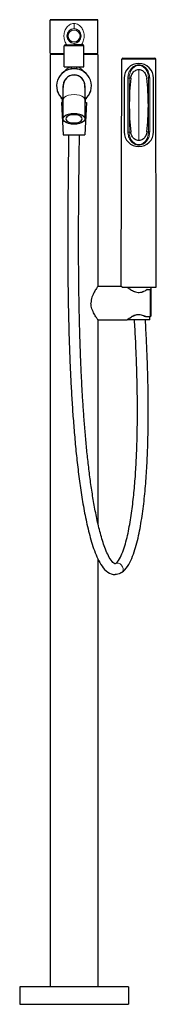
# Model space of a CAD drawing. Units: millimetres. Extents: x -640 to 904, y 204 to 2127.
# Drawn here: x 83 to 209, y 1220 to 2127 of the extents above; entities that cross this region are included whole.
import ezdxf

# ---------------------------------------------------------------- set-up
doc = ezdxf.new("R2010")
doc.units = ezdxf.units.MM
doc.layers.get('0').update_dxf_attribs({"color": 106, "lineweight": 0})

# ---------------------------------------------------------------- blocks, each defined once
blk = doc.blocks.new('a', base_point=(47.624363, 163.445251))
at = {"color": 0, "linetype": 'Continuous', "lineweight": 0}
for p, q in [((133.360137, 2126.11908), (111.360137, 2126.11908)), ((155.360137, 2126.11908), (133.360137, 2126.11908)), ((133.360137, 2123.102386), (133.360137, 2118.11908)), ((133.360137, 2105.119079), (133.360137, 2103.345464)), ((124.361553, 2102.644049), (136.702915, 2102.644049)), ((125.060135, 2103.345464), (136.443407, 2103.345464)), ((136.443407, 2103.345464), (141.660138, 2103.345464)), ((136.702915, 2102.644049), (142.35872, 2102.644049)), ((192.972632, 2090.267749), (177.239155, 2090.267749)), ((208.706109, 2090.267749), (192.972632, 2090.267749)), ((192.972632, 2085.010781), (192.97266, 2084.411804)), ((192.972632, 2015.238627), (192.972632, 2080.713201)), ((182.966739, 2072.76644), (182.966739, 2023.125462)), ((184.06601, 2072.76644), (182.966739, 2072.76644)), ((184.06601, 2023.130208), (184.06601, 2072.76644)), ((184.06601, 2072.76644), (185.648935, 2072.76644)), ((200.281321, 2072.894719), (201.879286, 2072.907919)), ((201.879254, 2072.907919), (201.879254, 2023.265614)), ((202.978525, 2023.265614), (202.978525, 2072.912878)), ((184.065983, 2023.129968), (185.605292, 2023.142295)), ((201.879254, 2023.265614), (200.354104, 2023.265614)), ((201.879254, 2023.265614), (202.978525, 2023.265614)), ((192.972632, 2011.021321), (192.972607, 2011.620297)), ((200.724323, 1877.987416), (200.724318, 1878.087434)), ((200.724323, 1877.987444), (203.472632, 1877.987444)), ((203.472632, 1878.087444), (203.472632, 1877.987444)), ((203.472632, 1877.987444), (203.472632, 1853.187444)), ((199.366464, 1853.187468), (199.366458, 1853.08775)), ((199.366464, 1853.187444), (203.472632, 1853.187444)), ((203.472632, 1853.087444), (203.472632, 1853.187444))]:
    blk.add_line(p, q, dxfattribs=at)
at = {"color": 0, "linetype": 'Continuous', "lineweight": 30}
for p, q in [((111.360137, 2095.811736), (111.360137, 2126.11908)), ((111.860094, 2126.61908), (111.85783, 2126.619079)), ((133.360137, 2126.61908), (111.860096, 2126.61908)), ((154.860181, 2126.61908), (154.862444, 2126.619079)), ((155.360137, 2095.811736), (155.360137, 2126.11908)), ((111.366506, 2095.61908), (124.375769, 2095.61908)), ((124.40061, 2083.344088), (124.361553, 2102.644049)), ((125.060135, 2103.345464), (133.326032, 2103.362191)), ((141.660138, 2103.345464), (133.394241, 2103.362191)), ((142.319663, 2083.344088), (142.35872, 2102.644049)), ((142.344504, 2095.61908), (155.353769, 2095.61908)), ((124.377793, 2094.61908), (111.360137, 2094.61908)), ((111.360137, 2094.61908), (111.360137, 1235.619077)), ((155.360137, 2094.61908), (142.34248, 2094.61908)), ((155.360137, 2094.61908), (155.360137, 1881.087444)), ((176.874066, 1881.087444), (177.239155, 2090.267749)), ((178.239153, 2091.266003), (192.972632, 2091.266003)), ((192.972632, 2091.266003), (207.706111, 2091.266003)), ((209.072632, 1880.266003), (208.706109, 2090.267749)), ((124.40061, 2083.344088), (136.688406, 2083.344088)), ((130.833855, 2083.344088), (130.837751, 2081.418995)), ((135.882522, 2081.418995), (135.886418, 2083.344088)), ((136.688406, 2083.344088), (142.319663, 2083.344088)), ((179.472632, 2072.766003), (179.472632, 2023.266003)), ((206.472632, 2023.266003), (206.472632, 2072.766003)), ((123.360137, 2052.619051), (123.360137, 2065.619074)), ((123.360137, 2065.619074), (123.360138, 2065.613416)), ((123.360138, 2065.613416), (123.36014, 2065.6106)), ((143.360137, 2065.619074), (143.360137, 2052.619051)), ((121.860136, 2053.619072), (121.860136, 2054.494774)), ((122.777131, 2053.619072), (121.860136, 2053.619072)), ((121.910136, 2050.464308), (123.360137, 2050.464308)), ((121.910136, 2050.464308), (123.460136, 2020.464308)), ((122.860136, 2050.464308), (122.860136, 2053.546376)), ((123.360137, 2035.296541), (123.360137, 2052.619051)), ((144.810136, 2050.464308), (143.260136, 2020.464308)), ((143.360137, 2052.619051), (143.360137, 2035.296541)), ((143.360137, 2050.464308), (144.810136, 2050.464308)), ((143.860136, 2050.464308), (143.860136, 2053.546376)), ((144.860136, 2053.619072), (144.860136, 2054.494774)), ((123.460136, 2020.464308), (130.978355, 2020.464308)), ((130.978355, 2020.464308), (143.260136, 2020.464308)), ((133.360137, 2020.464308), (138.359826, 2020.408637)), ((155.360137, 1881.087444), (176.874066, 1881.087444)), ((177.661849, 1880.266003), (192.972632, 1880.266003)), ((192.972632, 1880.266003), (209.072632, 1880.266003)), ((200.724323, 1878.087444), (203.472632, 1878.087444)), ((203.972632, 1870.04276), (204.472632, 1880.266003)), ((203.972632, 1877.587444), (203.972632, 1853.587444)), ((182.922564, 1850.619998), (182.939877, 1850.266003)), ((199.366464, 1853.087444), (203.472632, 1853.087444)), ((203.005387, 1850.266003), (203.143379, 1853.087444)), ((155.35931, 1850.087444), (182.037411, 1850.087444)), ((155.360137, 1850.087942), (155.360137, 1662.581501)), ((196.233747, 1850.266003), (182.939877, 1850.266003)), ((203.005387, 1850.266003), (196.233747, 1850.266003)), ((155.360137, 1629.800605), (155.360137, 1235.619077)), ((83.955818, 1235.619077), (83.360137, 1235.619077)), ((83.360137, 1235.619077), (83.360137, 1219.619077)), ((183.360137, 1235.619077), (83.955818, 1235.619077)), ((183.360137, 1235.619077), (183.360137, 1219.619077)), ((83.360137, 1219.619077), (83.955818, 1219.619077)), ((83.955818, 1219.619077), (183.360137, 1219.619077))]:
    blk.add_line(p, q, dxfattribs=at)
at = {"color": 0, "linetype": 'Continuous', "lineweight": 0}
for points in [[(126.892891, 2103.349121), (126.267395, 2104.167969), (125.718079, 2105.044189), (125.24472, 2105.970459), (124.847862, 2106.940674), (124.528442, 2107.948242), (124.287781, 2108.986084), (124.127403, 2110.046387), (124.048393, 2111.120605), (124.051498, 2112.199219), (124.136696, 2113.272705), (124.303215, 2114.331787), (124.549942, 2115.367432), (124.875298, 2116.372559), (125.277992, 2117.3396), (125.757126, 2118.262207), (126.312225, 2119.134277), (126.943459, 2119.94873), (127.651085, 2120.697021), (128.435318, 2121.368896), (129.294846, 2121.952637), (130.225754, 2122.433105), (131.218552, 2122.795166), (132.257721, 2123.021729), (133.360138, 2123.102295)], [(133.360138, 2123.102295), (134.425446, 2123.026855), (135.465912, 2122.805176), (136.460907, 2122.447998), (137.394257, 2121.971436), (138.256104, 2121.391113), (139.042892, 2120.721924), (139.753281, 2119.976074), (140.387238, 2119.163818), (140.944977, 2118.293701), (141.426773, 2117.372803), (141.832169, 2116.407227), (142.160248, 2115.40332), (142.409714, 2114.368652), (142.579071, 2113.310303), (142.667145, 2112.237061), (142.673187, 2111.158447), (142.597061, 2110.083984), (142.439529, 2109.022949), (142.20163, 2107.984131), (141.884933, 2106.975586), (141.490784, 2106.003906), (141.020096, 2105.075928), (140.473434, 2104.197998), (139.827438, 2103.349121)], [(124.46537, 2078.918701), (125.17556, 2079.741455), (125.945778, 2080.51123), (126.776573, 2081.220459), (127.6679, 2081.859375), (128.618896, 2082.417725), (129.626297, 2082.883789), (130.833969, 2083.286377)], [(135.886307, 2083.286377), (136.948685, 2082.941162), (137.963455, 2082.489014), (138.922653, 2081.942627), (139.822433, 2081.314209), (140.661713, 2080.614502), (141.440414, 2079.852539), (142.254913, 2078.918701)], [(192.972626, 2085.010742), (191.889801, 2084.939209), (190.832382, 2084.729248), (189.822266, 2084.391846), (188.87291, 2083.942383), (187.993469, 2083.396729), (187.18782, 2082.769775), (186.456085, 2082.073242), (185.797058, 2081.317383), (185.20929, 2080.510254), (184.690994, 2079.657715), (184.240829, 2078.765137), (183.857971, 2077.83667), (183.542603, 2076.876953), (183.29509, 2075.890625), (183.115982, 2074.882812), (183.006332, 2073.859619), (182.966736, 2072.766357)], [(192.972656, 2084.411865), (191.933624, 2084.333008), (190.916946, 2084.102051), (189.955444, 2083.734375), (189.064697, 2083.249023), (188.249557, 2082.665283), (187.51207, 2081.999512), (186.850937, 2081.264893), (186.264435, 2080.472656), (185.750122, 2079.629639), (185.305603, 2078.742676), (184.929489, 2077.816406), (184.62085, 2076.855713), (184.379517, 2075.864746), (184.206055, 2074.848877), (184.101227, 2073.814941), (184.06601, 2072.766357)], [(202.978531, 2072.912842), (202.928543, 2074.002686), (202.800247, 2075.082275), (202.594498, 2076.143311), (202.312485, 2077.178711), (201.954803, 2078.182617), (201.52182, 2079.149658), (201.013306, 2080.074707), (200.427963, 2080.952148), (199.763931, 2081.775635), (199.019211, 2082.536621), (198.1922, 2083.223877), (197.282593, 2083.824463), (196.293259, 2084.321533), (195.233841, 2084.696289), (194.119553, 2084.930664), (192.972626, 2085.010742)], [(192.972656, 2084.411865), (194.005112, 2084.334717), (195.009827, 2084.108154), (195.963608, 2083.746338), (196.852692, 2083.266846), (197.66774, 2082.688232), (198.406128, 2082.0271), (199.068405, 2081.297363), (199.656326, 2080.51001), (200.17189, 2079.673096), (200.617142, 2078.793457), (200.994141, 2077.877197), (201.304077, 2076.929443), (201.54747, 2075.954834), (201.724548, 2074.958984), (201.835159, 2073.94751), (201.879288, 2072.907959)], [(182.966736, 2023.125488), (183.016296, 2022.035278), (183.144241, 2020.9552), (183.349701, 2019.893555), (183.631485, 2018.857788), (183.988998, 2017.853271), (184.42186, 2016.88562), (184.930328, 2015.960205), (185.515671, 2015.082153), (186.179764, 2014.258301), (186.924576, 2013.496948), (187.75177, 2012.809204), (188.661606, 2012.208252), (189.65123, 2011.710938), (190.711014, 2011.335938), (191.825714, 2011.10144), (192.972626, 2011.021362)], [(192.97261, 2011.620239), (191.939758, 2011.69751), (190.934662, 2011.924072), (189.980591, 2012.286377), (189.091248, 2012.766113), (188.276016, 2013.345093), (187.537521, 2014.006592), (186.875168, 2014.736816), (186.287231, 2015.52478), (185.771713, 2016.361938), (185.326538, 2017.242065), (184.949677, 2018.158813), (184.639938, 2019.107178), (184.396759, 2020.082275), (184.219971, 2021.078735), (184.109695, 2022.090576), (184.065979, 2023.130249)], [(192.97261, 2011.620239), (194.011642, 2011.698975), (195.02832, 2011.930054), (195.989822, 2012.297607), (196.880569, 2012.783081), (197.695709, 2013.366943), (198.433197, 2014.032593), (199.09433, 2014.767212), (199.680832, 2015.55957), (200.195145, 2016.402344), (200.639648, 2017.289429), (201.015762, 2018.215576), (201.324417, 2019.176514), (201.56575, 2020.167236), (201.739212, 2021.183228), (201.84404, 2022.217041), (201.879257, 2023.265625)], [(192.972626, 2011.021362), (194.055466, 2011.092773), (195.112869, 2011.302856), (196.123001, 2011.640137), (197.072357, 2012.0896), (197.951782, 2012.635254), (198.757446, 2013.262451), (199.489182, 2013.95874), (200.148193, 2014.7146), (200.735977, 2015.521851), (201.254272, 2016.374268), (201.704437, 2017.266846), (202.087296, 2018.195312), (202.402664, 2019.155029), (202.650177, 2020.141357), (202.829269, 2021.149292), (202.938934, 2022.172485), (202.978531, 2023.265625)], [(182.031082, 1880.265991), (182.538986, 1879.877563), (183.128128, 1879.437866), (183.790314, 1878.958496), (184.519974, 1878.451538), (185.311859, 1877.928955), (186.162308, 1877.403564), (187.070297, 1876.889526), (188.035248, 1876.403076), (189.057175, 1875.96521), (190.134583, 1875.599365), (191.261627, 1875.333984), (192.423859, 1875.194946), (193.598862, 1875.199829), (194.759521, 1875.347778), (195.883392, 1875.620728), (196.957428, 1875.992188), (197.97554, 1876.434082), (198.936859, 1876.922852), (199.841141, 1877.437988), (200.724319, 1877.987427)], [(200.724319, 1877.987427), (200.63118, 1878.027466), (200.458847, 1878.011108)], [(182.037415, 1850.087402), (182.096695, 1850.13269), (182.27066, 1850.266113), (182.553482, 1850.482056), (182.938995, 1850.771362), (183.41864, 1851.123413), (183.982941, 1851.526245), (184.624237, 1851.967896), (185.336853, 1852.435913), (186.115555, 1852.917603), (186.957565, 1853.398438), (187.861496, 1853.863037), (188.826614, 1854.292236), (189.851532, 1854.663574), (190.931549, 1854.950317), (192.054932, 1855.125122), (193.200119, 1855.166992), (194.339935, 1855.070801), (195.448105, 1854.848511), (196.506897, 1854.525024), (197.508713, 1854.127563), (198.449783, 1853.682007), (199.36647, 1853.1875)], [(199.36647, 1853.1875), (199.281158, 1853.144775), (199.118713, 1853.15332)], [(172.893387, 1626.118164), (173.577316, 1626.134155), (174.28804, 1626.007568), (175.003723, 1625.74231), (175.702377, 1625.34668), (176.362503, 1624.83252), (176.963821, 1624.215942), (177.487854, 1623.515747), (177.918488, 1622.75354), (178.242477, 1621.952637), (178.449875, 1621.137695), (178.534286, 1620.333862), (178.493134, 1619.565796), (178.327682, 1618.857056), (178.043015, 1618.229492), (177.647888, 1617.702393), (177.143707, 1617.284912)]]:
    blk.add_lwpolyline(points, dxfattribs=at)
at = {"color": 0, "linetype": 'Continuous', "lineweight": 30}
for points in [[(154.860184, 2126.619141), (154.786972, 2126.619141), (154.568115, 2126.619141), (154.204773, 2126.619141), (153.699265, 2126.619141), (153.056, 2126.619141), (152.279572, 2126.619141), (151.375183, 2126.619141), (150.34845, 2126.619141), (149.205276, 2126.619141), (147.953613, 2126.619141), (146.60228, 2126.619141), (145.160599, 2126.619141), (143.639343, 2126.619141), (142.049561, 2126.619141), (140.402191, 2126.619141), (138.707245, 2126.619141), (136.972336, 2126.619141), (135.211609, 2126.619141), (133.360138, 2126.619141)], [(111.360146, 2095.811279), (111.366508, 2095.619141)], [(155.353775, 2095.619141), (155.360138, 2095.811279)], [(185.648941, 2072.766357), (185.788559, 2073.656006), (186.000687, 2074.537354), (186.285736, 2075.399658), (186.643631, 2076.233154), (187.074112, 2077.028564), (187.576721, 2077.776367), (188.150909, 2078.466553), (188.796051, 2079.088623), (189.509949, 2079.630859), (190.288712, 2080.079102), (191.124985, 2080.418213), (192.007416, 2080.633301), (192.972626, 2080.713135)], [(192.972626, 2080.713135), (193.866821, 2080.644775), (194.741653, 2080.443359), (195.572952, 2080.119629), (196.349121, 2079.687744), (197.062576, 2079.162598), (197.709274, 2078.557617), (198.286865, 2077.884766), (198.794647, 2077.154297), (199.232101, 2076.375488), (199.59874, 2075.558105), (199.894318, 2074.710938), (200.118698, 2073.843018), (200.281326, 2072.894775)], [(144.860138, 2053.619141), (144.807983, 2053.619141), (144.65184, 2053.619141), (144.394272, 2053.619141), (143.943146, 2053.619141)], [(192.972626, 2015.238647), (192.069061, 2015.307983), (191.185165, 2015.511963), (190.345459, 2015.839722), (189.561737, 2016.276855), (188.841629, 2016.808228), (188.189224, 2017.42041), (187.606903, 2018.101196), (187.095337, 2018.84021), (186.65506, 2019.627808), (186.28656, 2020.45459), (185.990112, 2021.311523), (185.765854, 2022.189331), (185.605301, 2023.142334)], [(200.354111, 2023.265625), (200.215027, 2022.366577), (200.00235, 2021.47583), (199.715866, 2020.604492), (199.355606, 2019.762451), (198.921829, 2018.95874), (198.415009, 2018.203369), (197.835739, 2017.506104), (197.184692, 2016.877563), (196.464035, 2016.329956), (195.677597, 2015.877441), (194.832901, 2015.535278), (193.941574, 2015.318481), (192.972626, 2015.238647)], [(128.359833, 2020.464355), (128.33577, 2018.321045), (128.311371, 2016.177856), (128.286713, 2014.034668), (128.26181, 2011.891479), (128.23671, 2009.748291), (128.211502, 2007.60498), (128.186203, 2005.461792), (128.160858, 2003.318604), (128.135544, 2001.175415), (128.110306, 1999.032227), (128.085175, 1996.889038), (128.060211, 1994.745728), (128.035461, 1992.602539), (128.010986, 1990.459351), (127.986816, 1988.316162), (127.963013, 1986.172852), (127.939606, 1984.029663), (127.916626, 1981.886475), (127.894096, 1979.743164), (127.872047, 1977.599976), (127.85051, 1975.456665), (127.829514, 1973.313477), (127.809082, 1971.170166), (127.789246, 1969.026978), (127.770042, 1966.883667), (127.751488, 1964.740356), (127.73362, 1962.597168), (127.716469, 1960.453857), (127.70005, 1958.310547), (127.68441, 1956.167236), (127.669571, 1954.023926), (127.655548, 1951.880615), (127.642372, 1949.737305), (127.630066, 1947.593994), (127.618645, 1945.450684), (127.608139, 1943.307373), (127.598572, 1941.164062), (127.589958, 1939.02063), (127.582321, 1936.877319), (127.575691, 1934.734009), (127.570084, 1932.590576), (127.565529, 1930.447266), (127.562042, 1928.303955), (127.559639, 1926.160522), (127.558357, 1924.017212), (127.558197, 1921.873901), (127.559196, 1919.730469), (127.561363, 1917.587158), (127.56472, 1915.443848), (127.569298, 1913.300415), (127.575096, 1911.157104), (127.582161, 1909.013794), (127.590485, 1906.870483), (127.600113, 1904.727173), (127.611053, 1902.583862), (127.623322, 1900.440552), (127.636955, 1898.297241), (127.651955, 1896.153931), (127.66835, 1894.01062), (127.686165, 1891.867432), (127.705414, 1889.724121), (127.72612, 1887.580933), (127.748306, 1885.437744), (127.771996, 1883.294556), (127.797195, 1881.151367), (127.823944, 1879.008179), (127.852257, 1876.86499), (127.882156, 1874.721924), (127.913658, 1872.578857), (127.946785, 1870.435791), (127.981567, 1868.292725), (128.018021, 1866.14978), (128.056152, 1864.006836), (128.096008, 1861.863892), (128.137604, 1859.720947), (128.180954, 1857.578125), (128.226105, 1855.435303), (128.273056, 1853.292603), (128.321838, 1851.149902), (128.372467, 1849.007202), (128.424988, 1846.864624), (128.479401, 1844.722046), (128.535751, 1842.57959), (128.594055, 1840.437134), (128.654327, 1838.294678), (128.716614, 1836.152466), (128.780945, 1834.010132), (128.847321, 1831.868042), (128.915802, 1829.725952), (128.986389, 1827.583984), (129.059128, 1825.442017), (129.134048, 1823.300171), (129.211166, 1821.158447), (129.290512, 1819.016846), (129.372101, 1816.875244), (129.455994, 1814.733887), (129.542206, 1812.592529), (129.630768, 1810.451294), (129.721725, 1808.310181), (129.815109, 1806.169189), (129.91095, 1804.028442), (130.009277, 1801.887695), (130.110123, 1799.747192), (130.213547, 1797.606812), (130.31955, 1795.466553), (130.428207, 1793.326416), (130.539536, 1791.186523), (130.653595, 1789.046753), (130.770432, 1786.907227), (130.89006, 1784.767822), (131.012543, 1782.628662), (131.137924, 1780.489746), (131.266235, 1778.350952), (131.397522, 1776.212524), (131.53186, 1774.074219), (131.669281, 1771.936279), (131.809845, 1769.798462), (131.953598, 1767.661011), (132.100601, 1765.523804), (132.2509, 1763.386841), (132.404572, 1761.250244), (132.561646, 1759.114014), (132.722229, 1756.978027), (132.886353, 1754.842529), (133.054108, 1752.707275), (133.225555, 1750.57251), (133.400757, 1748.437988), (133.579788, 1746.304077), (133.762711, 1744.170532), (133.9496, 1742.037354), (134.140564, 1739.904785), (134.335678, 1737.772705), (134.535049, 1735.641113), (134.738739, 1733.510132), (134.946838, 1731.379761), (135.159454, 1729.25), (135.376694, 1727.12085), (135.598663, 1724.99231), (135.82547, 1722.864624), (136.057236, 1720.737549), (136.294067, 1718.611328), (136.536102, 1716.485962), (136.783478, 1714.36145), (137.036346, 1712.237915), (137.294846, 1710.115356), (137.559113, 1707.993774), (137.8293, 1705.873413), (138.105621, 1703.75415), (138.388229, 1701.635986), (138.677307, 1699.519287), (138.973053, 1697.403931), (139.275696, 1695.290039), (139.585449, 1693.177612), (139.902542, 1691.067017), (140.227219, 1688.95813), (140.559738, 1686.851074), (140.900406, 1684.746094), (141.249527, 1682.643311), (141.607407, 1680.542725), (141.97435, 1678.444702), (142.3508, 1676.349487), (142.737137, 1674.25708), (143.13382, 1672.167725), (143.54126, 1670.081909), (143.959946, 1667.999634), (144.390488, 1665.921387), (144.83345, 1663.847534), (145.289413, 1661.778442), (145.758972, 1659.7146), (146.24292, 1657.65625), (146.742142, 1655.604248), (147.257614, 1653.559082), (147.790451, 1651.521851), (148.341812, 1649.493164), (148.912949, 1647.474243), (149.50528, 1645.466309), (150.120346, 1643.470459), (150.759949, 1641.48877), (151.426086, 1639.522827), (152.121002, 1637.574951), (152.847412, 1635.648193), (153.608444, 1633.745728), (154.407776, 1631.87207), (155.249634, 1630.032227), (156.13887, 1628.232544), (157.081238, 1626.480957), (158.083572, 1624.787109), (159.153854, 1623.162842), (160.30188, 1621.623291), (161.538681, 1620.186646), (162.876419, 1618.876465), (164.326721, 1617.720947), (165.898773, 1616.75647), (167.586258, 1616.027954), (169.363724, 1615.577271), (171.196655, 1615.434326)], [(171.755051, 1625.708862), (171.328781, 1625.487671), (171.124451, 1625.435059), (170.990875, 1625.442627), (170.647339, 1625.5625), (170.008377, 1625.953003), (169.198166, 1626.651611), (168.333282, 1627.596802), (167.473969, 1628.716431), (166.642929, 1629.960205), (165.84758, 1631.293945), (165.088409, 1632.696411), (164.364258, 1634.151001), (163.672729, 1635.647217), (163.011276, 1637.177246), (162.377472, 1638.734741), (161.769165, 1640.31543), (161.184341, 1641.915771), (160.621185, 1643.532837), (160.078079, 1645.164185), (159.553604, 1646.808105), (159.046555, 1648.463135), (158.55574, 1650.12793), (158.080048, 1651.801147), (157.618607, 1653.482056), (157.170547, 1655.169922), (156.735184, 1656.863892), (156.31189, 1658.563721), (155.900024, 1660.268555), (155.498962, 1661.978149), (155.108185, 1663.692017), (154.727234, 1665.40979), (154.355667, 1667.131226), (153.993088, 1668.855957), (153.639099, 1670.58374), (153.293365, 1672.314453), (152.955505, 1674.047852), (152.625244, 1675.783569), (152.302292, 1677.521729), (151.986404, 1679.261963), (151.677338, 1681.004272), (151.374832, 1682.748413), (151.078674, 1684.494385), (150.788666, 1686.241943), (150.504608, 1687.991211), (150.226334, 1689.741821), (149.953629, 1691.493896), (149.68634, 1693.247192), (149.424347, 1695.001831), (149.16748, 1696.757568), (148.915588, 1698.514526), (148.668549, 1700.272461), (148.426224, 1702.031372), (148.188507, 1703.79126), (147.955276, 1705.552002), (147.72641, 1707.313721), (147.501816, 1709.076172), (147.281372, 1710.839478), (147.065002, 1712.603516), (146.852615, 1714.368164), (146.644119, 1716.133545), (146.439438, 1717.899658), (146.23848, 1719.66626), (146.041153, 1721.433472), (145.847382, 1723.201294), (145.657104, 1724.969727), (145.470245, 1726.738525), (145.286743, 1728.507935), (145.106522, 1730.27771), (144.929535, 1732.048096), (144.755692, 1733.818726), (144.584961, 1735.589966), (144.417282, 1737.36145), (144.252609, 1739.133423), (144.090866, 1740.905762), (143.932022, 1742.678345), (143.776001, 1744.451416), (143.622772, 1746.224731), (143.47229, 1747.998413), (143.324493, 1749.772339), (143.179367, 1751.546631), (143.03685, 1753.321167), (142.896912, 1755.095947), (142.759506, 1756.870972), (142.624588, 1758.646362), (142.492142, 1760.421875), (142.362091, 1762.197754), (142.234421, 1763.973755), (142.1091, 1765.75), (141.986069, 1767.526367), (141.865326, 1769.303101), (141.746826, 1771.079956), (141.630539, 1772.856934), (141.516418, 1774.634155), (141.404465, 1776.411499), (141.294617, 1778.189087), (141.186859, 1779.966797), (141.081161, 1781.744629), (140.977493, 1783.522705), (140.875839, 1785.300903), (140.776169, 1787.079224), (140.678452, 1788.857666), (140.582672, 1790.63623), (140.4888, 1792.414917), (140.39682, 1794.193726), (140.306686, 1795.972656), (140.218384, 1797.751709), (140.131897, 1799.530884), (140.047195, 1801.310181), (139.964264, 1803.089478), (139.883087, 1804.869019), (139.803635, 1806.64856), (139.725876, 1808.428223), (139.649811, 1810.207886), (139.575424, 1811.987793), (139.50267, 1813.7677), (139.431534, 1815.547729), (139.362015, 1817.327759), (139.294098, 1819.10791), (139.227737, 1820.888062), (139.162949, 1822.668335), (139.099686, 1824.44873), (139.037964, 1826.229126), (138.977737, 1828.009521), (138.918991, 1829.790039), (138.861725, 1831.570679), (138.805908, 1833.351318), (138.751541, 1835.131958), (138.698578, 1836.91272), (138.647034, 1838.693481), (138.596863, 1840.474365), (138.54808, 1842.255249), (138.500656, 1844.036133), (138.45459, 1845.817139), (138.409836, 1847.598145), (138.366425, 1849.37915), (138.324295, 1851.160278), (138.283478, 1852.941284), (138.243912, 1854.722534), (138.205627, 1856.503662), (138.168579, 1858.284912), (138.132782, 1860.066162), (138.09819, 1861.847412), (138.064804, 1863.628662), (138.032608, 1865.409912), (138.001602, 1867.191284), (137.971756, 1868.972656), (137.943054, 1870.754028), (137.915512, 1872.5354), (137.889099, 1874.316895), (137.8638, 1876.098267), (137.8396, 1877.879761), (137.816498, 1879.661255), (137.794479, 1881.442749), (137.773514, 1883.224243), (137.753616, 1885.005737), (137.734756, 1886.787231), (137.716934, 1888.568848), (137.700119, 1890.350342), (137.684311, 1892.131958), (137.669495, 1893.913574), (137.65567, 1895.695068), (137.642807, 1897.476685), (137.630905, 1899.258301), (137.619949, 1901.039917), (137.60994, 1902.821533), (137.600845, 1904.603149), (137.592651, 1906.384766), (137.585373, 1908.166382), (137.578979, 1909.947998), (137.573456, 1911.729614), (137.568802, 1913.51123), (137.565002, 1915.292969), (137.562042, 1917.074585), (137.559921, 1918.856201), (137.558609, 1920.637817), (137.558105, 1922.419556), (137.558395, 1924.201172), (137.559464, 1925.982788), (137.56131, 1927.764526), (137.563904, 1929.546143), (137.567245, 1931.327759), (137.571335, 1933.109375), (137.576141, 1934.891113), (137.58165, 1936.672729), (137.587845, 1938.454346), (137.594742, 1940.235962), (137.602295, 1942.017578), (137.610519, 1943.799316), (137.61937, 1945.580933), (137.62886, 1947.362549), (137.638962, 1949.144165), (137.649689, 1950.925781), (137.660995, 1952.707397), (137.672882, 1954.489014), (137.685333, 1956.27063), (137.698334, 1958.052246), (137.711868, 1959.83374), (137.725922, 1961.615356), (137.740479, 1963.396973), (137.755508, 1965.178589), (137.771027, 1966.960205), (137.786987, 1968.741699), (137.803375, 1970.523315), (137.820206, 1972.304932), (137.837418, 1974.086426), (137.855026, 1975.868042), (137.873016, 1977.649536), (137.891342, 1979.431152), (137.910019, 1981.212646), (137.929016, 1982.994263), (137.948303, 1984.775757), (137.967865, 1986.557373), (137.987671, 1988.338867), (138.007721, 1990.120483), (138.027969, 1991.901978), (138.048401, 1993.683472), (138.069, 1995.465088), (138.089752, 1997.246582), (138.110611, 1999.028076), (138.131577, 2000.80957), (138.152618, 2002.591187), (138.173691, 2004.372681), (138.194778, 2006.154175), (138.21582, 2007.935791), (138.236832, 2009.717285), (138.257736, 2011.498779), (138.278519, 2013.280273), (138.299164, 2015.06189), (138.319595, 2016.843384), (138.339828, 2018.624878), (138.359833, 2020.408691)], [(155.360138, 1881.087402), (155.315262, 1881.023682), (155.182205, 1880.833862), (154.965866, 1880.522583), (154.673386, 1880.096191), (154.313507, 1879.562378), (153.896683, 1878.929321), (153.433655, 1878.204712), (152.935318, 1877.395874), (152.413208, 1876.508423), (151.879013, 1875.547241), (151.344971, 1874.515747), (150.825348, 1873.416382), (150.335236, 1872.250977), (149.89151, 1871.022217), (149.513824, 1869.733765), (149.222748, 1868.392944), (149.037552, 1867.011719), (148.972626, 1865.587402)], [(176.874069, 1881.087402), (176.923981, 1881.035522), (177.072113, 1880.881226), (177.313843, 1880.629272), (177.66185, 1880.265991)], [(182.233185, 1880.265991), (182.712173, 1879.90979), (183.27243, 1879.502319), (183.905914, 1879.054932), (184.606033, 1878.578857), (185.368103, 1878.085083), (186.188568, 1877.585205), (187.065842, 1877.092285), (187.99971, 1876.621338), (188.990723, 1876.191284), (190.038773, 1875.824951), (191.139771, 1875.550049), (192.281738, 1875.395386), (193.440994, 1875.381714), (194.588455, 1875.510132), (195.698654, 1875.764038), (196.757385, 1876.115112), (197.759445, 1876.534546), (198.704178, 1876.999146), (199.592606, 1877.489502), (200.458908, 1878.010986)], [(155.360138, 1850.087402), (155.315491, 1850.150879), (155.182693, 1850.340332), (154.966461, 1850.651489), (154.67395, 1851.077881), (154.314224, 1851.611572), (153.897385, 1852.244751), (153.434219, 1852.969238), (152.935822, 1853.778198), (152.413574, 1854.665649), (151.879272, 1855.627075), (151.345398, 1856.658813), (150.825485, 1857.758545), (150.335144, 1858.924072), (149.891373, 1860.153198), (149.513641, 1861.441895), (149.222488, 1862.783081), (149.037399, 1864.164429), (148.972626, 1865.587402)], [(182.340088, 1850.189575), (182.417236, 1850.247192), (182.613876, 1850.393188), (182.922623, 1850.619995), (183.334885, 1850.917969), (183.841248, 1851.275391), (184.433228, 1851.68103), (185.103607, 1852.122192), (185.846329, 1852.58606), (186.65686, 1853.059082), (187.533096, 1853.526367), (188.474655, 1853.969727), (189.481323, 1854.367798), (190.551498, 1854.693359), (191.676956, 1854.915283), (192.837967, 1855.005005), (194.003052, 1854.94873), (195.138809, 1854.754517), (196.222656, 1854.450073), (197.244781, 1854.066528), (198.201309, 1853.631348), (199.124954, 1853.149902)], [(171.755051, 1625.708862), (172.534805, 1626.334473), (173.423218, 1627.303345), (174.318268, 1628.520142), (175.181595, 1629.911011), (176.001419, 1631.427856), (176.775879, 1633.03894), (177.506744, 1634.723145), (178.197037, 1636.465576), (178.850006, 1638.255127), (179.468689, 1640.084229), (180.055954, 1641.946289), (180.614319, 1643.836426), (181.145889, 1645.751099), (181.652725, 1647.687012), (182.136551, 1649.641846), (182.598892, 1651.613281), (183.041016, 1653.599976), (183.464233, 1655.60022), (183.869736, 1657.612549), (184.258469, 1659.635986), (184.631332, 1661.669678), (184.98912, 1663.712646), (185.332565, 1665.764282), (185.662354, 1667.823853), (185.979095, 1669.890869), (186.283356, 1671.964722), (186.575668, 1674.045044), (186.856506, 1676.13147), (187.126282, 1678.223511), (187.385437, 1680.320801), (187.634354, 1682.423096), (187.873398, 1684.530151), (188.102921, 1686.641602), (188.323257, 1688.757202), (188.534653, 1690.876831), (188.73735, 1693.000366), (188.931595, 1695.127441), (189.117615, 1697.258057), (189.295639, 1699.391968), (189.465912, 1701.529053), (189.628662, 1703.669067), (189.784134, 1705.81189), (189.932495, 1707.95752), (190.073883, 1710.105591), (190.208466, 1712.256348), (190.336349, 1714.409424), (190.457703, 1716.564819), (190.572678, 1718.722412), (190.681412, 1720.882202), (190.784027, 1723.044067), (190.880707, 1725.207886), (190.971558, 1727.373535), (191.056671, 1729.541016), (191.136185, 1731.710205), (191.210175, 1733.881104), (191.278748, 1736.053589), (191.341995, 1738.227661), (191.399994, 1740.40332), (191.452835, 1742.580444), (191.50061, 1744.758911), (191.543411, 1746.938721), (191.581314, 1749.119873), (191.614426, 1751.302246), (191.642792, 1753.48584), (191.666504, 1755.670532), (191.685623, 1757.856445), (191.700195, 1760.043335), (191.710281, 1762.231323), (191.715988, 1764.42041), (191.717331, 1766.610352), (191.714417, 1768.80127), (191.707275, 1770.993042), (191.695969, 1773.185669), (191.680542, 1775.37915), (191.661057, 1777.573364), (191.637543, 1779.768433), (191.610062, 1781.964111), (191.578674, 1784.160645), (191.543411, 1786.357788), (191.504349, 1788.555542), (191.461502, 1790.753906), (191.414948, 1792.952881), (191.364716, 1795.152466), (191.310867, 1797.352539), (191.253403, 1799.552979), (191.192398, 1801.754028), (191.127884, 1803.955566), (191.059875, 1806.157471), (190.988449, 1808.359741), (190.91362, 1810.562378), (190.835434, 1812.765503), (190.753922, 1814.96875), (190.669113, 1817.172485), (190.58107, 1819.376343), (190.489777, 1821.580566), (190.395309, 1823.785034), (190.297668, 1825.989746), (190.196899, 1828.19458), (190.093033, 1830.399658), (189.986115, 1832.604858), (189.876144, 1834.810181), (189.763168, 1837.015625), (189.647232, 1839.221069), (189.528336, 1841.426636), (189.406509, 1843.632324), (189.281784, 1845.838013), (189.154175, 1848.043579), (189.022705, 1850.265991)], [(177.143723, 1617.284912), (178.750488, 1618.479736), (180.193588, 1619.860718), (181.493744, 1621.385986), (182.673218, 1623.024536), (183.751251, 1624.754883), (184.743515, 1626.561035), (185.662277, 1628.430542), (186.517502, 1630.353394), (187.317139, 1632.321533), (188.067429, 1634.329102), (188.773743, 1636.370605), (189.440491, 1638.441772), (190.071304, 1640.539062), (190.669022, 1642.659668), (191.236404, 1644.801025), (191.776138, 1646.960693), (192.290237, 1649.136719), (192.78038, 1651.327759), (193.248138, 1653.532471), (193.69487, 1655.749512), (194.121872, 1657.978027), (194.530212, 1660.217041), (194.920837, 1662.465698), (195.294708, 1664.723389), (195.652756, 1666.98938), (195.995682, 1669.262939), (196.324097, 1671.543823), (196.638626, 1673.831543), (196.939896, 1676.125488), (197.228485, 1678.425415), (197.504837, 1680.730957), (197.769424, 1683.041748), (198.022659, 1685.357422), (198.265015, 1687.677856), (198.496826, 1690.002808), (198.718384, 1692.331909), (198.929977, 1694.665039), (199.131897, 1697.002075), (199.324417, 1699.342773), (199.507843, 1701.687012), (199.682434, 1704.034546), (199.848495, 1706.385254), (200.006256, 1708.738892), (200.155914, 1711.095337), (200.297607, 1713.454712), (200.431564, 1715.81665), (200.557938, 1718.181152), (200.67691, 1720.548096), (200.788666, 1722.917358), (200.893387, 1725.288818), (200.991241, 1727.662476), (201.082352, 1730.038086), (201.16684, 1732.415771), (201.244827, 1734.795288), (201.316422, 1737.176758), (201.381729, 1739.559937), (201.440872, 1741.944824), (201.493973, 1744.331421), (201.541138, 1746.719482), (201.582489, 1749.109131), (201.618134, 1751.500244), (201.648178, 1753.8927), (201.672714, 1756.286499), (201.691833, 1758.681519), (201.705582, 1761.077759), (201.714066, 1763.47522), (201.717377, 1765.873901), (201.715561, 1768.27356), (201.70871, 1770.674316), (201.696899, 1773.07605), (201.680191, 1775.47876), (201.658615, 1777.882446), (201.632278, 1780.286987), (201.601227, 1782.692383), (201.565506, 1785.098511), (201.525208, 1787.505493), (201.480377, 1789.913208), (201.431091, 1792.321655), (201.377396, 1794.730713), (201.319366, 1797.140381), (201.25705, 1799.550659), (201.190521, 1801.961548), (201.119797, 1804.372925), (201.044952, 1806.78479), (200.966034, 1809.197021), (200.883072, 1811.609741), (200.796112, 1814.022949), (200.705215, 1816.436401), (200.610413, 1818.850342), (200.511749, 1821.264526), (200.409256, 1823.678955), (200.303009, 1826.09375), (200.193008, 1828.508667), (200.07933, 1830.923828), (199.962006, 1833.339111), (199.841064, 1835.754639), (199.716568, 1838.170288), (199.588531, 1840.585938), (199.45694, 1843.001709), (199.321808, 1845.41748), (199.183441, 1847.833374), (199.040466, 1850.265991)], [(177.143723, 1617.284912), (176.067154, 1616.666138), (174.925629, 1616.15564), (173.726196, 1615.770508), (172.482468, 1615.526733), (171.196609, 1615.434326)]]:
    blk.add_lwpolyline(points, dxfattribs=at)
for centre, radius, start, end in [((111.860141, 2126.119076), 0.500003, 90.005398, 179.999604), ((154.860134, 2126.119076), 0.500003, 0.000396, 89.994602), ((133.360137, 2111.61908), 6.500001, 0, 180), ((133.360137, 2111.61908), 6.500001, 180, 360), ((133.449998, 2093.241752), 20.386439, 173.30332, 176.12609), ((125.061557, 2102.645462), 0.700004, 90.116263, 180.115646), ((141.658716, 2102.645462), 0.700004, 359.884354, 89.883737), ((133.157159, 2093.232836), 20.499904, 3.877412, 6.684536), ((178.239165, 2090.265991), 1.000012, 90.006437, 179.899292), ((192.972229, 2072.766406), 13.499597, 89.998289, 180.001711), ((192.973038, 2072.766409), 13.499594, 359.998277, 90.001723), ((207.706099, 2090.265991), 1.000012, 0.100708, 89.993563), ((133.360136, 2065.619072), 16, 90, 231.317814), ((133.360136, 2065.619072), 16, 308.682189, 90), ((133.360136, 2065.619072), 10.1, 90, 188.069316), ((133.360137, 2065.619074), 10, 0, 180), ((133.360136, 2065.619072), 10.1, 351.930713, 90), ((399.155954, 2047.766578), 214.965673, 173.321561, 186.577661), ((-13.75612, 2047.735805), 215.511019, 359.974103, 6.704038), ((-13.689279, 2047.793946), 215.444212, 353.462699, 359.958633), ((192.972223, 2023.265595), 13.499591, 179.998266, 270.001734), ((192.973041, 2023.265595), 13.499591, 269.998266, 0.001734), ((200.72286, 1877.593954), 0.493386, 89.830693, 120.994175), ((203.472771, 1877.587481), 0.499861, 359.995793, 90.015929), ((199.364536, 1853.577665), 0.490119, 242.051032, 270.224675), ((203.472771, 1853.587408), 0.499861, 269.984071, 0.004206), ((182.037411, 1850.587444), 0.5, 270, 307.260138)]:
    blk.add_arc(centre, radius, start, end, dxfattribs=at)
at = {"color": 0, "linetype": 'Continuous', "lineweight": 0}
for centre, radius, start, end in [((133.360137, 2111.61908), 5.500001, 0, 180), ((133.360137, 2111.61908), 5.500001, 180, 360), ((133.360136, 2065.619072), 15.75, 90, 230.585903), ((133.360136, 2065.619072), 15.75, 309.4141, 90), ((201.676552, 2239.705042), 166.797246, 270.06964, 270.447239), ((184.268731, 1848.849489), 174.280837, 90.066655, 90.428041), ((173.239041, 1623.369413), 2.770426, 97.167173, 122.388157)]:
    blk.add_arc(centre, radius, start, end, dxfattribs=at)
for centre, major_axis, ratio, end_param in [((133.360137, 2052.619051), (10, 0), 0.499999, 3.1415926536), ((203.472632, 1877.587444), (0.5, 0), 0.8, 1.5707963268)]:
    blk.add_ellipse(centre, major_axis=major_axis, ratio=ratio, start_param=0, end_param=end_param, dxfattribs=at)
at = {"color": 0, "linetype": 'Continuous', "lineweight": 30, "extrusion": (0, 0, -1)}
for start_param, end_param in [(0, 3.1415926536), (3.1415926536, 6.2831853072)]:
    blk.add_ellipse((133.360137, 2035.296541), major_axis=(-10, 0), ratio=0.499999, start_param=start_param, end_param=end_param, dxfattribs=at)
at = {"color": 0, "linetype": 'Continuous', "lineweight": 30}
for start_param, end_param in [(1.5707963268, 4.7123889804), (4.7123889804, 7.853981634)]:
    blk.add_ellipse((133.360137, 2035.296541), major_axis=(7.5, 0), ratio=0.499999, start_param=start_param, end_param=end_param, dxfattribs=at)
at = {"color": 0, "linetype": 'Continuous', "lineweight": 0, "extrusion": (0, 0, -1)}
blk.add_ellipse((203.472632, 1853.587444), major_axis=(0.5, 0), ratio=0.8, start_param=0, end_param=1.5707963268, dxfattribs=at)

msp = doc.modelspace()

# ---------------------------------------------------------------- block references
at = {"color": 250, "linetype": 'Continuous', "lineweight": 0}
msp.add_blockref('a', (47.624363, 163.445251), dxfattribs=at)

doc.saveas('drawing.dxf')
